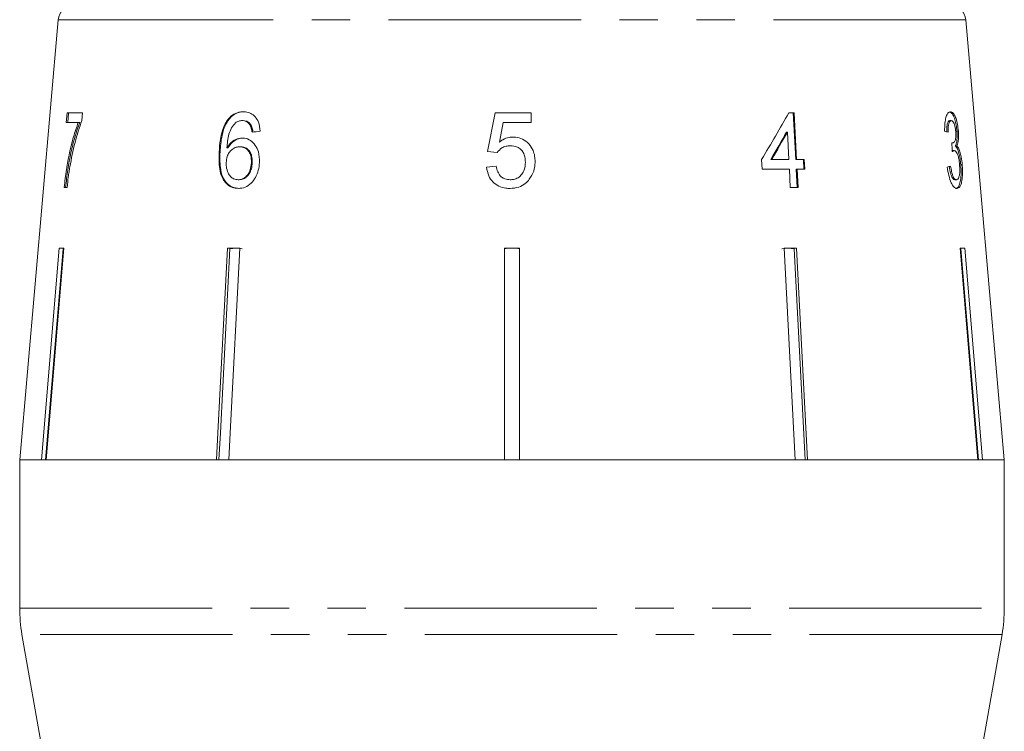
# Model space of a CAD drawing. Units: millimetres. Extents: x -32 to 641, y 16 to 338.
# Drawn here: x 524 to 556, y 281 to 304 of the extents above; entities that cross this region are included whole.
import ezdxf

# ---------------------------------------------------------------- set-up
doc = ezdxf.new("R2010")
doc.units = ezdxf.units.MM
doc.linetypes.add('PHANTOM', pattern=[12.7, 6.35, -1.27, 1.27, -1.27, 1.27, -1.27])

msp = doc.modelspace()

# ---------------------------------------------------------------- linework, layer by layer
at = {"color": 7, "linetype": 'Continuous', "lineweight": 15}
for p, q in [((524.917, 304.064), (523.645, 289.521)), ((556.145, 289.521), (554.873, 304.064)), ((525.21, 300.989), (525.183, 300.668)), ((525.721, 300.989), (525.21, 300.989)), ((525.231, 300.668), (525.257, 300.989)), ((525.699, 300.729), (525.721, 300.989)), ((539.344, 300.989), (539.087, 299.707)), ((540.53, 300.989), (539.344, 300.989)), ((540.53, 300.668), (540.53, 300.989)), ((549.211, 300.989), (549.032, 300.989)), ((549.181, 300.989), (549.261, 299.45)), ((549.29, 299.45), (549.211, 300.989)), ((525.183, 300.668), (525.579, 300.668)), ((525.627, 300.668), (525.579, 300.668)), ((530.525, 300.737), (530.496, 300.737)), ((531.021, 300.732), (530.992, 300.732)), ((539.479, 300.021), (539.606, 300.668)), ((539.606, 300.668), (540.53, 300.668)), ((554.348, 300.732), (554.396, 300.732)), ((531.265, 300.604), (531.236, 300.604)), ((548.958, 300.351), (548.988, 300.351)), ((548.988, 300.351), (549.034, 299.45)), ((554.582, 300.385), (554.629, 300.385)), ((554.415, 299.992), (554.43, 299.992)), ((530.258, 299.691), (530.229, 299.691)), ((530.516, 299.826), (530.487, 299.826)), ((530.934, 299.867), (530.904, 299.867)), ((539.087, 299.707), (539.408, 299.675)), ((554.443, 299.741), (554.491, 299.741)), ((554.527, 299.89), (554.575, 299.89)), ((531.322, 299.334), (531.293, 299.334)), ((548.135, 299.45), (548.151, 299.13)), ((548.437, 299.45), (548.467, 299.45)), ((549.034, 299.45), (548.467, 299.45)), ((549.261, 299.45), (549.29, 299.45)), ((549.542, 299.45), (549.29, 299.45)), ((549.512, 299.45), (549.529, 299.13)), ((549.558, 299.13), (549.542, 299.45)), ((539.376, 299.226), (539.055, 299.194)), ((548.151, 299.13), (549.051, 299.13)), ((549.051, 299.13), (549.082, 298.521)), ((549.277, 299.13), (549.308, 298.521)), ((549.277, 299.13), (549.307, 299.13)), ((549.307, 299.13), (549.558, 299.13)), ((549.338, 298.521), (549.307, 299.13)), ((554.708, 299.273), (554.756, 299.273)), ((530.888, 298.777), (530.858, 298.777)), ((554.516, 298.777), (554.564, 298.777)), ((525.112, 298.521), (525.21, 298.521)), ((549.082, 298.521), (549.338, 298.521)), ((524.365, 289.521), (524.947, 296.521)), ((525.076, 296.498), (524.496, 289.521)), ((525.102, 296.521), (524.519, 289.521)), ((524.947, 296.521), (525.102, 296.521)), ((525.076, 296.498), (525.076, 296.521)), ((530.502, 296.521), (530.907, 296.521)), ((530.784, 296.521), (530.582, 296.498)), ((530.582, 296.498), (530.582, 296.521)), ((539.645, 296.521), (540.145, 296.521)), ((539.645, 289.521), (539.645, 296.521)), ((540.145, 296.521), (540.145, 289.521)), ((549.006, 296.521), (548.803, 296.498)), ((548.883, 296.521), (549.288, 296.521)), ((549.243, 289.521), (548.883, 296.521)), ((549.208, 296.498), (549.006, 296.521)), ((549.208, 296.498), (549.208, 296.521)), ((549.567, 289.521), (549.208, 296.498)), ((549.288, 296.521), (549.648, 289.521)), ((554.688, 296.521), (554.843, 296.521)), ((555.271, 289.521), (554.688, 296.521)), ((554.714, 296.498), (554.714, 296.521)), ((555.294, 289.521), (554.714, 296.498)), ((554.843, 296.521), (555.425, 289.521)), ((523.645, 289.521), (523.645, 284.63)), ((524.365, 289.521), (523.645, 289.521)), ((523.645, 289.521), (556.145, 289.521)), ((530.142, 289.521), (524.519, 289.521)), ((539.645, 289.521), (530.547, 289.521)), ((549.243, 289.521), (540.145, 289.521)), ((555.271, 289.521), (549.648, 289.521)), ((556.145, 289.521), (555.425, 289.521)), ((556.145, 284.63), (556.145, 289.521)), ((523.721, 283.761), (524.645, 278.521)), ((555.145, 278.521), (556.069, 283.761))]:
    msp.add_line(p, q, dxfattribs=at)
at = {"color": 8, "linetype": 'PHANTOM', "lineweight": 0}
for p, q in [((531.091, 304.064), (524.917, 304.064)), ((554.873, 304.064), (531.091, 304.064)), ((523.645, 284.63), (556.145, 284.63)), ((556.069, 283.761), (523.721, 283.761))]:
    msp.add_line(p, q, dxfattribs=at)
at = {"color": 7, "linetype": 'Continuous', "lineweight": 15, "flags": 128}
for points in [[(530.142, 289.521), (530.189, 290.422), (530.502, 296.521)], [(530.582, 296.498), (530.269, 290.416), (530.223, 289.521)], [(530.907, 296.521), (530.593, 290.422), (530.547, 289.521)]]:
    msp.add_lwpolyline(points, dxfattribs=at)
at = {"color": 7, "linetype": 'Continuous', "lineweight": 15}
for centre, radius, start, end in [((525.416, 304.021), 0.5, 90, 175), ((554.375, 304.021), 0.5, 5, 90), ((528.645, 284.63), 5, 180, 190), ((551.145, 284.63), 5, 350, 0)]:
    msp.add_arc(centre, radius, start, end, dxfattribs=at)
for centre, major_axis, ratio, start_param, end_param in [((538.475, 298.428), (14.192, 19.582), 0.31003, 4.984372, 5.061353), ((539.787, 300.283), (15.308, 1.243), 0.058394, 2.131297, 2.152263), ((538.475, 297.916), (14.187, 19.574), 0.310033, 5.009991, 5.055098), ((538.47, 297.908), (14.234, 19.639), 0.310033, 5.010113, 5.055072), ((539.936, 300.286), (15.308, -0.477), 0.095017, 0.357718, 0.378683), ((531.306, 59.173), (11.305, 317.696), 0.070284, 5.573776, 5.575167), ((539.853, 299.264), (15.397, 0.48), 0.095017, 5.920247, 5.941076)]:
    msp.add_ellipse(centre, major_axis=major_axis, ratio=ratio, start_param=start_param, end_param=end_param, dxfattribs=at)
for points, knots in [([(531.023, 301.021), (530.974, 301.018), (530.85, 301.011), (530.658, 300.928), (530.549, 300.8), (530.496, 300.737)], [0, 0, 0, 0, 0.25202, 0.631922, 1, 1, 1, 1]), ([(530.525, 300.737), (530.56, 300.781), (530.643, 300.885), (530.815, 300.991), (530.962, 301.018), (531.042, 301.021), (531.053, 301.021)], [0, 0, 0, 0, 0.248739, 0.593186, 0.943267, 1, 1, 1, 1]), ([(531.587, 300.38), (531.574, 300.485), (531.551, 300.662), (531.424, 300.862), (531.274, 300.977), (531.133, 301.018), (531.049, 301.02), (531.023, 301.021)], [0, 0, 0, 0, 0.299781, 0.504248, 0.708904, 0.912786, 1, 1, 1, 1]), ([(554.369, 301.021), (554.34, 301.013), (554.288, 301), (554.226, 300.878), (554.185, 300.694), (554.175, 300.514), (554.176, 300.402), (554.176, 300.38)], [0, 0, 0, 0, 0.257277, 0.466821, 0.676281, 0.936654, 1, 1, 1, 1]), ([(554.321, 301.021), (554.352, 301.011), (554.408, 300.994), (554.483, 300.867), (554.538, 300.691), (554.569, 300.519), (554.578, 300.419), (554.582, 300.385)], [0, 0, 0, 0, 0.273732, 0.493733, 0.715606, 0.90523, 1, 1, 1, 1]), ([(554.629, 300.385), (554.621, 300.46), (554.604, 300.609), (554.555, 300.801), (554.49, 300.943), (554.426, 301.013), (554.383, 301.019), (554.369, 301.021)], [0, 0, 0, 0, 0.210877, 0.422639, 0.621115, 0.870697, 1, 1, 1, 1]), ([(525.579, 300.668), (525.524, 300.513), (525.414, 300.204), (525.287, 299.674), (525.181, 299.112), (525.136, 298.72), (525.112, 298.521)], [0, 0, 0, 0, 0.250701, 0.500979, 0.747001, 1, 1, 1, 1]), ([(525.16, 298.521), (525.183, 298.719), (525.229, 299.113), (525.334, 299.674), (525.462, 300.204), (525.572, 300.512), (525.627, 300.668)], [0, 0, 0, 0, 0.251371, 0.501703, 0.747713, 1, 1, 1, 1]), ([(525.301, 299.201), (525.326, 299.338), (525.376, 299.614), (525.47, 300.006), (525.574, 300.387), (525.657, 300.615), (525.699, 300.729)], [0, 0, 0, 0, 0.249361, 0.498857, 0.747923, 1, 1, 1, 1]), ([(530.496, 300.737), (530.464, 300.686), (530.399, 300.581), (530.323, 300.366), (530.256, 300.068), (530.239, 299.83), (530.229, 299.691)], [0, 0, 0, 0, 0.17166, 0.349645, 0.623107, 1, 1, 1, 1]), ([(530.258, 299.691), (530.264, 299.783), (530.277, 299.966), (530.328, 300.28), (530.407, 300.55), (530.5, 300.698), (530.525, 300.737)], [0, 0, 0, 0, 0.250164, 0.500587, 0.866982, 1, 1, 1, 1]), ([(530.487, 299.826), (530.493, 299.903), (530.504, 300.055), (530.544, 300.281), (530.626, 300.496), (530.72, 300.604), (530.767, 300.658)], [0, 0, 0, 0, 0.2513063, 0.4989383, 0.7488431, 1, 1, 1, 1]), ([(530.767, 300.658), (530.785, 300.67), (530.82, 300.692), (530.895, 300.724), (530.953, 300.729), (530.992, 300.732)], [0, 0, 0, 0, 0.251321, 0.503295, 1, 1, 1, 1]), ([(530.992, 300.732), (531.015, 300.731), (531.075, 300.727), (531.163, 300.688), (531.213, 300.631), (531.236, 300.604)], [0, 0, 0, 0, 0.251758, 0.652464, 1, 1, 1, 1]), ([(531.265, 300.604), (531.249, 300.624), (531.208, 300.673), (531.123, 300.724), (531.054, 300.73), (531.021, 300.732)], [0, 0, 0, 0, 0.251753, 0.641386, 1, 1, 1, 1]), ([(554.348, 300.732), (554.329, 300.726), (554.296, 300.715), (554.262, 300.63), (554.242, 300.512), (554.243, 300.41), (554.243, 300.348)], [0, 0, 0, 0, 0.304599, 0.502141, 0.699849, 1, 1, 1, 1]), ([(554.291, 300.348), (554.291, 300.408), (554.29, 300.509), (554.309, 300.629), (554.338, 300.701), (554.369, 300.729), (554.389, 300.732), (554.396, 300.732)], [0, 0, 0, 0, 0.290986, 0.49286, 0.695111, 0.894873, 1, 1, 1, 1]), ([(554.396, 300.732), (554.415, 300.727), (554.446, 300.718), (554.487, 300.64), (554.517, 300.546), (554.534, 300.451), (554.539, 300.393), (554.541, 300.375)], [0, 0, 0, 0, 0.297398, 0.499283, 0.700357, 0.907138, 1, 1, 1, 1]), ([(531.236, 300.604), (531.247, 300.586), (531.27, 300.548), (531.299, 300.462), (531.31, 300.393), (531.318, 300.348)], [0, 0, 0, 0, 0.251366, 0.503263, 1, 1, 1, 1]), ([(531.348, 300.348), (531.344, 300.371), (531.337, 300.417), (531.316, 300.507), (531.286, 300.565), (531.265, 300.604)], [0, 0, 0, 0, 0.251451, 0.503222, 1, 1, 1, 1]), ([(554.541, 300.375), (554.544, 300.327), (554.549, 300.243), (554.539, 300.139), (554.515, 300.057), (554.478, 300.001), (554.445, 299.995), (554.43, 299.992)], [0, 0, 0, 0, 0.210864, 0.366392, 0.521633, 0.792178, 1, 1, 1, 1]), ([(554.582, 300.385), (554.585, 300.32), (554.592, 300.19), (554.577, 300.027), (554.551, 299.936), (554.533, 299.9), (554.527, 299.89)], [0, 0, 0, 0, 0.305026, 0.612323, 0.886783, 1, 1, 1, 1]), ([(554.575, 299.89), (554.593, 299.932), (554.623, 300.004), (554.638, 300.179), (554.635, 300.305), (554.63, 300.374), (554.629, 300.385)], [0, 0, 0, 0, 0.399015, 0.672587, 0.946405, 1, 1, 1, 1]), ([(530.991, 300.156), (530.918, 300.146), (530.772, 300.127), (530.596, 299.994), (530.518, 299.874), (530.487, 299.826)], [0, 0, 0, 0, 0.3726394, 0.748008, 1, 1, 1, 1]), ([(530.516, 299.826), (530.564, 299.895), (530.659, 300.034), (530.846, 300.139), (530.969, 300.151), (531.021, 300.156)], [0, 0, 0, 0, 0.366709, 0.737119, 1, 1, 1, 1]), ([(531.561, 299.344), (531.558, 299.465), (531.554, 299.672), (531.43, 299.922), (531.272, 300.086), (531.112, 300.151), (531.017, 300.155), (530.991, 300.156)], [0, 0, 0, 0, 0.29489, 0.503434, 0.711555, 0.922834, 1, 1, 1, 1]), ([(539.924, 300.188), (539.884, 300.185), (539.768, 300.178), (539.613, 300.118), (539.516, 300.048), (539.479, 300.021)], [0, 0, 0, 0, 0.251788, 0.716302, 1, 1, 1, 1]), ([(540.658, 299.378), (540.655, 299.439), (540.65, 299.564), (540.589, 299.767), (540.459, 299.968), (540.254, 300.128), (540.061, 300.184), (539.952, 300.187), (539.924, 300.188)], [0, 0, 0, 0, 0.150745, 0.306593, 0.518288, 0.730016, 0.932348, 1, 1, 1, 1]), ([(554.43, 299.992), (554.429, 299.992), (554.426, 299.992), (554.421, 299.993), (554.417, 299.994), (554.415, 299.995)], [0, 0, 0, 0, 0.2500484, 0.5001172, 1, 1, 1, 1]), ([(530.229, 299.691), (530.225, 299.504), (530.219, 299.216), (530.311, 298.847), (530.462, 298.631), (530.656, 298.507), (530.796, 298.495), (530.864, 298.489)], [0, 0, 0, 0, 0.332582, 0.511756, 0.692848, 0.851871, 1, 1, 1, 1]), ([(530.893, 298.489), (530.81, 298.498), (530.655, 298.514), (530.468, 298.66), (530.327, 298.881), (530.248, 299.238), (530.254, 299.522), (530.258, 299.691)], [0, 0, 0, 0, 0.18303, 0.339059, 0.494829, 0.697619, 1, 1, 1, 1]), ([(530.462, 299.351), (530.47, 299.415), (530.483, 299.532), (530.558, 299.68), (530.66, 299.791), (530.781, 299.858), (530.867, 299.864), (530.904, 299.867)], [0, 0, 0, 0, 0.2356446, 0.4245237, 0.6127802, 0.8323797, 1, 1, 1, 1]), ([(530.904, 299.867), (530.964, 299.861), (531.065, 299.852), (531.184, 299.757), (531.257, 299.638), (531.294, 299.491), (531.293, 299.387), (531.293, 299.334)], [0, 0, 0, 0, 0.263526, 0.444155, 0.624484, 0.808749, 1, 1, 1, 1]), ([(531.322, 299.334), (531.321, 299.414), (531.32, 299.546), (531.251, 299.708), (531.158, 299.809), (531.046, 299.86), (530.969, 299.865), (530.934, 299.867)], [0, 0, 0, 0, 0.286877, 0.473112, 0.659474, 0.841833, 1, 1, 1, 1]), ([(539.408, 299.675), (539.455, 299.731), (539.534, 299.826), (539.694, 299.892), (539.79, 299.897), (539.836, 299.899)], [0, 0, 0, 0, 0.429821, 0.72782, 1, 1, 1, 1]), ([(539.836, 299.899), (539.917, 299.893), (540.045, 299.883), (540.192, 299.786), (540.276, 299.672), (540.329, 299.526), (540.334, 299.418), (540.337, 299.359)], [0, 0, 0, 0, 0.288125, 0.450864, 0.613479, 0.789519, 1, 1, 1, 1]), ([(554.443, 299.741), (554.438, 299.741), (554.432, 299.741), (554.427, 299.738), (554.427, 299.738)], [0, 0, 0, 0, 0.976274, 1, 1, 1, 1]), ([(554.428, 299.707), (554.433, 299.711), (554.444, 299.72), (554.464, 299.735), (554.48, 299.738), (554.491, 299.741)], [0, 0, 0, 0, 0.250552, 0.501207, 1, 1, 1, 1]), ([(554.491, 299.741), (554.51, 299.736), (554.544, 299.727), (554.592, 299.646), (554.63, 299.535), (554.656, 299.404), (554.665, 299.315), (554.669, 299.276)], [0, 0, 0, 0, 0.241172, 0.438683, 0.635971, 0.84115, 1, 1, 1, 1]), ([(554.527, 299.89), (554.55, 299.867), (554.594, 299.821), (554.649, 299.664), (554.689, 299.473), (554.702, 299.341), (554.708, 299.273)], [0, 0, 0, 0, 0.263815, 0.530228, 0.758305, 1, 1, 1, 1]), ([(554.756, 299.273), (554.747, 299.362), (554.731, 299.517), (554.683, 299.709), (554.631, 299.835), (554.593, 299.872), (554.575, 299.89)], [0, 0, 0, 0, 0.315465, 0.549151, 0.783447, 1, 1, 1, 1]), ([(530.858, 298.777), (530.806, 298.783), (530.711, 298.793), (530.595, 298.882), (530.51, 299.019), (530.463, 299.182), (530.463, 299.303), (530.462, 299.351)], [0, 0, 0, 0, 0.221664, 0.403248, 0.584472, 0.83512, 1, 1, 1, 1]), ([(531.293, 299.334), (531.284, 299.257), (531.27, 299.125), (531.19, 298.957), (531.085, 298.844), (530.968, 298.785), (530.892, 298.78), (530.858, 298.777)], [0, 0, 0, 0, 0.274198, 0.470321, 0.666819, 0.853569, 1, 1, 1, 1]), ([(530.864, 298.489), (530.938, 298.497), (531.089, 298.512), (531.29, 298.651), (531.436, 298.853), (531.533, 299.088), (531.552, 299.259), (531.561, 299.344)], [0, 0, 0, 0, 0.209442, 0.420381, 0.605913, 0.803313, 1, 1, 1, 1]), ([(530.888, 298.777), (530.937, 298.782), (531.027, 298.791), (531.148, 298.874), (531.238, 298.99), (531.303, 299.148), (531.315, 299.268), (531.322, 299.334)], [0, 0, 0, 0, 0.213057, 0.392408, 0.57147, 0.762204, 1, 1, 1, 1]), ([(540.337, 299.359), (540.331, 299.273), (540.322, 299.13), (540.227, 298.95), (540.104, 298.836), (539.963, 298.784), (539.873, 298.779), (539.834, 298.777)], [0, 0, 0, 0, 0.296764, 0.492644, 0.689641, 0.866548, 1, 1, 1, 1]), ([(540.467, 298.792), (540.496, 298.835), (540.584, 298.961), (540.649, 299.165), (540.655, 299.322), (540.658, 299.378)], [0, 0, 0, 0, 0.250601, 0.729958, 1, 1, 1, 1]), ([(525.21, 298.521), (525.222, 298.635), (525.241, 298.806), (525.273, 299.033), (525.292, 299.145), (525.301, 299.201)], [0, 0, 0, 0, 0.497757, 0.748457, 1, 1, 1, 1]), ([(539.055, 299.194), (539.072, 299.095), (539.103, 298.916), (539.258, 298.697), (539.456, 298.554), (539.659, 298.495), (539.785, 298.491), (539.832, 298.489)], [0, 0, 0, 0, 0.256398, 0.465527, 0.674901, 0.878346, 1, 1, 1, 1]), ([(539.834, 298.777), (539.776, 298.782), (539.675, 298.789), (539.548, 298.861), (539.45, 298.972), (539.398, 299.102), (539.382, 299.194), (539.376, 299.226)], [0, 0, 0, 0, 0.2432297, 0.4220105, 0.600608, 0.8633888, 1, 1, 1, 1]), ([(554.264, 299.194), (554.278, 299.097), (554.307, 298.903), (554.389, 298.674), (554.478, 298.533), (554.543, 298.492), (554.576, 298.489), (554.584, 298.489)], [0, 0, 0, 0, 0.252498, 0.507532, 0.726863, 0.932948, 1, 1, 1, 1]), ([(554.326, 299.226), (554.34, 299.142), (554.362, 299.015), (554.41, 298.872), (554.457, 298.797), (554.494, 298.778), (554.513, 298.777), (554.516, 298.777)], [0, 0, 0, 0, 0.360707, 0.547835, 0.735792, 0.963148, 1, 1, 1, 1]), ([(554.564, 298.777), (554.544, 298.782), (554.511, 298.79), (554.464, 298.861), (554.421, 298.975), (554.393, 299.105), (554.378, 299.198), (554.373, 299.226)], [0, 0, 0, 0, 0.251961, 0.4243, 0.596606, 0.878094, 1, 1, 1, 1]), ([(554.708, 299.273), (554.714, 299.18), (554.725, 298.994), (554.705, 298.759), (554.662, 298.585), (554.602, 298.499), (554.556, 298.492), (554.537, 298.489)], [0, 0, 0, 0, 0.218709, 0.439078, 0.638843, 0.852794, 1, 1, 1, 1]), ([(554.669, 299.276), (554.672, 299.213), (554.68, 299.087), (554.666, 298.929), (554.636, 298.824), (554.599, 298.782), (554.574, 298.779), (554.564, 298.777)], [0, 0, 0, 0, 0.237989, 0.478547, 0.686781, 0.875279, 1, 1, 1, 1]), ([(554.584, 298.489), (554.616, 298.497), (554.673, 298.513), (554.731, 298.655), (554.764, 298.854), (554.77, 299.075), (554.76, 299.221), (554.756, 299.273)], [0, 0, 0, 0, 0.2451864, 0.4497767, 0.653953, 0.8765034, 1, 1, 1, 1]), ([(539.832, 298.489), (539.929, 298.497), (540.11, 298.511), (540.329, 298.634), (540.425, 298.744), (540.467, 298.792)], [0, 0, 0, 0, 0.398062, 0.736166, 1, 1, 1, 1]), ([(530.987, 296.498), (530.958, 296.504), (530.891, 296.517), (530.823, 296.52), (530.784, 296.521)], [0, 0, 0, 0, 0.433179, 1, 1, 1, 1]), ([(539.895, 296.521), (539.853, 296.52), (539.769, 296.518), (539.687, 296.505), (539.645, 296.498)], [0, 0, 0, 0, 0.497899, 1, 1, 1, 1]), ([(540.145, 296.498), (540.104, 296.505), (540.021, 296.518), (539.937, 296.52), (539.895, 296.521)], [0, 0, 0, 0, 0.497934, 1, 1, 1, 1])]:
    msp.add_open_spline(points, degree=3, knots=knots, dxfattribs=at)

doc.saveas('drawing.dxf')
